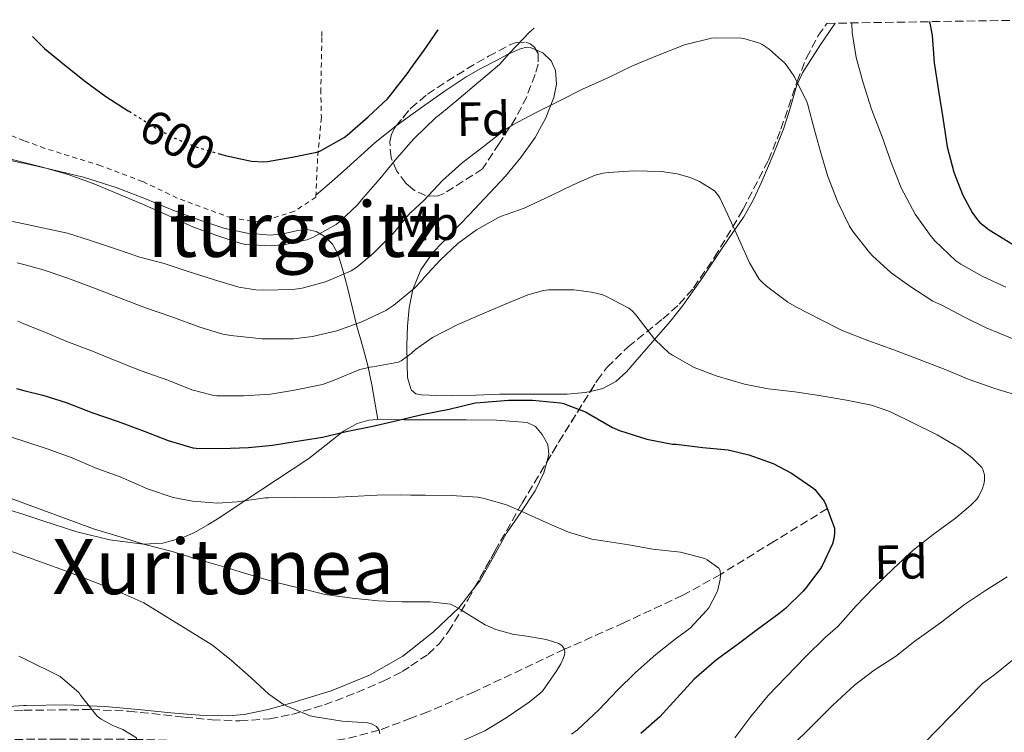
# Model space of a CAD drawing. Units: metres. Extents: x 610488 to 613929, y 4752455 to 4754824.
# Drawn here: x 611867 to 612072, y 4754646 to 4754794 of the extents above; entities that cross this region are included whole.
import ezdxf
from ezdxf.enums import TextEntityAlignment as Align

# ---------------------------------------------------------------- set-up
doc = ezdxf.new("R2010")
doc.units = ezdxf.units.M
doc.header["$MEASUREMENT"] = 0
for name, pattern in [('DGN Style 2', [1.7399219301090239, 1.043953158065414, -0.6959687720436097]), ('DGN Style 3', [2.435890702152634, 1.739921930109024, -0.6959687720436097]), ('DGN Style 5', [1.217945351076317, 0.5219765790327072, -0.6959687720436097])]:
    doc.linetypes.add(name, pattern=pattern)
for name, color, linetype, lineweight in [('Barranco lineal', 142, 'DGN Style 3', 13), ('Cota de curva de nivel directora', 7, 'Continuous', 0), ('Curva de nivel directora', 30, 'Continuous', 30), ('Curva de nivel directora no vista', 30, 'DGN Style 5', 30), ('Curva de nivel intermedia', 30, 'Continuous', 0), ('Etiqueta de uso rústico', 92, 'Continuous', 0), ('Etiqueta de zona arbolada', 92, 'Continuous', 0), ('Línea de cambio de uso (parcela vista)', 92, 'Continuous', 0), ('Tela metálica o alambrada', 7, 'DGN Style 2', 0), ('Texto de rotulación de espacio menor sin especificar', 7, 'Continuous', 0), ('Texto de Área (paraje) menor', 7, 'Continuous', 0), ('Zona arbolada', 92, 'DGN Style 3', 0)]:
    doc.layers.add(name, color=color, linetype=linetype, lineweight=lineweight)
doc.styles.add('Style-Arial', font='arial.ttf')

msp = doc.modelspace()

# ---------------------------------------------------------------- linework, layer by layer
at = {"layer": 'Barranco lineal', "color": 142, "linetype": 'DGN Style 3', "lineweight": 13}
msp.add_polyline3d([(612035.3799999999, 4754692.25, 575), (612024.2000000002, 4754685.380000001, 572.3999999999943), (612013.0300000003, 4754678.51, 570), (612005.1799999997, 4754674.140000001, 569.0599999999977), (611992.8700000001, 4754668.41, 567.4400000000023), (611980.4199999999, 4754662.850000001, 565), (611961.54, 4754653.960000001, 564.9199999999983), (611951.8799999999, 4754649.779999999, 563.1900000000023), (611948.3499999996, 4754648.449999999, 562.0800000000017), (611941.7000000002, 4754645.939999999, 560), (611934.6200000001, 4754644.119999999, 559.3099999999977), (611929.3099999996, 4754643.41, 558.8699999999953), (611921.3399999999, 4754643.08, 558.1000000000058), (611913.3600000005, 4754643.199999999, 557.3800000000047), (611902.1600000003, 4754643.680000001, 556.2599999999948), (611890.9500000002, 4754644.039999999, 555), (611874.6200000001, 4754644.050000001, 554.0500000000029), (611858.2599999999, 4754644.029999999, 553.3399999999965)], dxfattribs=at)
at = {"layer": 'Curva de nivel directora', "color": 30, "linetype": 'Continuous', "lineweight": 30, "flags": 128}
for points, elevation in [([(611908.0700000009, 4754766.450000001), (611909.4999999991, 4754766.039999999), (611915.0499999991, 4754764.840000002), (611917.6399999997, 4754764.680000001), (611918.3799999995, 4754764.730000002), (611923.5599999984, 4754765.640000002), (611928.6999999994, 4754766.690000001), (611929.3399999986, 4754766.930000002), (611934.4199999992, 4754769.779999999), (611935.0599999984, 4754770.26), (611939.4199999992, 4754774.12), (611943.4800000006, 4754777.880000002), (611944.0899999986, 4754778.61), (611947.7499999999, 4754783.369999999), (611948.3499999989, 4754784.189999999), (611951.1299999994, 4754787.990000002), (611954.0399999997, 4754792.300000001)], 600.0000000000005), ([(612056.7500000006, 4754793.980000001), (612057.2400000001, 4754791.12), (612057.7199999985, 4754785.410000003), (612058.5700000002, 4754779.510000001), (612059.529999999, 4754773.86), (612060.4099999998, 4754767.810000002), (612061.7999999999, 4754762.52), (612063.6100000005, 4754757.840000001), (612065.6399999999, 4754754.080000001), (612066.7599999999, 4754752.550000003), (612067.2599999983, 4754752.040000001), (612069.2099999995, 4754750.500000001), (612074.089999999, 4754747.51)], 600.0000000000001), ([(611869.2500000002, 4754790.91), (611871.7999999983, 4754788.369999999), (611875.9299999991, 4754784.949999999), (611880.4100000005, 4754781.400000002), (611884.6199999994, 4754778.330000001), (611889.2699999985, 4754775.369999999), (611889.4499999996, 4754775.250000001)], 600.0000000000005), ([(611865.9299999988, 4754717.320000002), (611867.4699999989, 4754716.930000001), (611871.4499999996, 4754715.930000002), (611876.3, 4754714.390000002), (611881.6899999991, 4754712.33), (611887.1799999987, 4754710.41), (611892.6199999991, 4754708.420000001), (611897.6399999993, 4754706.440000001), (611902.76, 4754704.930000001), (611903.4599999997, 4754704.84), (611908.7399999992, 4754704.789999999), (611914.3899999997, 4754705.01), (611919.4500000002, 4754705.480000001), (611924.5499999986, 4754706.310000001), (611929.8999999998, 4754707.140000001), (611934.7900000003, 4754708.369999999), (611940.0599999985, 4754709.410000001), (611945.4499999997, 4754710.630000002), (611948.3499999989, 4754711.350000001), (611950.9799999996, 4754712.010000001), (611956.3300000007, 4754713.000000001), (611961.7499999988, 4754714.330000001), (611962.8399999995, 4754714.42), (611968.7299999992, 4754714.920000001), (611973.7400000005, 4754714.920000001), (611979.5900000001, 4754714.34), (611980.2499999994, 4754714.180000002), (611984.9500000001, 4754712.370000001), (611985.54, 4754712.04), (611990.4399999996, 4754709.210000004), (611991.9599999995, 4754708.58), (611997.6700000003, 4754706.74), (612002.9999999991, 4754705.730000002), (612003.75, 4754705.689999999), (612009.3699999994, 4754705.03), (612014.6299999986, 4754704.500000001), (612018.9400000003, 4754703.480000001), (612024.0199999987, 4754701.640000002), (612027.8799999988, 4754699.67), (612032.3400000002, 4754696.61), (612032.7599999983, 4754696.230000001), (612034.7400000008, 4754693.77), (612035.0800000007, 4754693.060000001), (612036.8899999988, 4754688.17), (612036.9, 4754687.080000003), (612036.7399999991, 4754685.91), (612036.4399999996, 4754684.92), (612034.2899999993, 4754680.289999999), (612033.7999999998, 4754679.529999999), (612030.7399999998, 4754675.45), (612030.3099999984, 4754675.01), (612026.6499999994, 4754671.350000001), (612025.2199999989, 4754670.28), (612020.7899999989, 4754666.980000001), (612016.4999999995, 4754663.800000003), (612012.199999999, 4754660.630000001), (612007.57, 4754656.609999999), (612003.9299999988, 4754652.610000002), (612000.3399999992, 4754648.730000001), (611996.3899999995, 4754645.25)], 575.0000000000001)]:
    msp.add_lwpolyline(points, dxfattribs=dict(at, elevation=elevation))
at = {"layer": 'Curva de nivel directora no vista', "color": 30, "linetype": 'DGN Style 5', "lineweight": 30, "elevation": 600.0000000000005, "flags": 128}
msp.add_lwpolyline([(611889.4499999996, 4754775.250000001), (611894.4400000006, 4754772.100000001), (611899.1300000001, 4754769.560000002), (611903.9800000006, 4754767.62), (611908.0700000009, 4754766.450000001)], dxfattribs=at)
at = {"layer": 'Curva de nivel intermedia', "color": 30, "linetype": 'Continuous', "lineweight": 0, "flags": 128}
for points, elevation in [([(611848.7400000002, 4754769.41), (611867.4700000011, 4754764.56), (611871.100000001, 4754763.619999999), (611876.7100000012, 4754762.039999999), (611881.9400000017, 4754760.149999999), (611886.5999999997, 4754758.25), (611892.2500000002, 4754755.880000001), (611897.6100000002, 4754753.489999999), (611902.9500000001, 4754751.050000001), (611908.0100000005, 4754749.249999999), (611912.8899999999, 4754747.609999998), (611913.7800000017, 4754747.449999999), (611919.0299999999, 4754747.159999999), (611922.0899999999, 4754747.4), (611926.6000000006, 4754748.390000001), (611927.8600000012, 4754748.869999999), (611932.7300000016, 4754751.619999998), (611933.5099999994, 4754752.249999999), (611937.2100000009, 4754755.730000001), (611938.4400000003, 4754757.220000001), (611941.8600000001, 4754761.140000001), (611945.0499999997, 4754765.05), (611948.350000001, 4754768.769999999), (611949.0500000007, 4754769.56), (611953.53, 4754773.930000001), (611954.3400000014, 4754774.529999998), (611958.3400000001, 4754777.88), (611962.4999999999, 4754781.369999998), (611966.8700000017, 4754785.05), (611968.9700000006, 4754787.380000001), (611973.1100000001, 4754791.78), (611974.0800000002, 4754792.619999998)], 595), ([(612040.4699999995, 4754793.710000001), (612040.4900000019, 4754793.57), (612040.5700000002, 4754791.720000001), (612041.4000000017, 4754786.470000002), (612042.8600000013, 4754781.17), (612044.6300000015, 4754775.729999999), (612046.8100000008, 4754769.890000001), (612048.7300000008, 4754764.550000001), (612050.7800000005, 4754759.24), (612053.6900000006, 4754753.730000001), (612057.0500000002, 4754749.060000001), (612057.8600000015, 4754748.199999998), (612062.2500000015, 4754744.039999999), (612063.2599999995, 4754743.33), (612067.7200000009, 4754740.84), (612072.6500000017, 4754738.52)], 595), ([(611848.7300000013, 4754755.670000001), (611867.4700000011, 4754751.720000001), (611876.5700000004, 4754749.800000001), (611881.4000000006, 4754748.289999999), (611886.8400000011, 4754746.449999998), (611891.7200000006, 4754744.77), (611896.8200000012, 4754743.449999998), (611901.8300000002, 4754741.810000001), (611907.2900000007, 4754740.069999999), (611912.3600000001, 4754738.5), (611915.9600000011, 4754737.930000001), (611917.5800000015, 4754737.890000001), (611923.7000000015, 4754738.010000001), (611925.6399999994, 4754738.33), (611930.4699999996, 4754739.640000001), (611935.8800000009, 4754741.910000001), (611937.0600000012, 4754742.680000001), (611940.4699999997, 4754745.539999999), (611944.6299999994, 4754749.699999998), (611948.2000000014, 4754754.01), (611948.350000001, 4754754.140000001), (611951.0500000013, 4754756.599999998), (611954.9400000004, 4754760.76), (611959.0599999998, 4754764.470000001), (611963.1900000004, 4754767.609999998), (611967.8799999999, 4754771.33), (611969.6600000013, 4754772.42), (611974.2300000022, 4754774.84), (611979.5400000007, 4754777.529999998), (611984.2000000011, 4754779.909999999), (611989.5099999997, 4754782.26), (611994.6700000007, 4754784.739999999), (611999.8800000009, 4754786.930000001), (612005.5000000001, 4754789.109999998), (612011.1600000019, 4754790.529999998), (612011.9000000019, 4754790.58), (612017.3399999999, 4754790.56), (612017.9500000002, 4754790.479999999), (612021.1799999999, 4754789.520000001), (612021.77, 4754789.220000001), (612023.2100000017, 4754788.230000001), (612026.4600000017, 4754785.32), (612026.9800000002, 4754784.71), (612028.5200000004, 4754782.42), (612031.0999999996, 4754777.249999999), (612031.3000000009, 4754776.580000001), (612032.6500000008, 4754771.569999999), (612033.9800000008, 4754766.550000002), (612035.4500000017, 4754761.640000001), (612037.5599999994, 4754756.29), (612039.9800000001, 4754751.279999998), (612040.7800000003, 4754750.069999999), (612044.1799999999, 4754745.720000001), (612044.8400000016, 4754745.08), (612048.7000000017, 4754741.49), (612052.6, 4754738.689999999), (612057.3800000009, 4754735.599999999), (612059.300000001, 4754734.74), (612063.9099999999, 4754732.279999999), (612068.5700000003, 4754730.02), (612073.9900000006, 4754727.76)], 590.0000000000001), ([(611866.0700000018, 4754743.609999999), (611867.4700000011, 4754743.220000001), (611871.500000001, 4754742.099999999), (611876.4200000007, 4754740.470000002), (611882.600000001, 4754738.17), (611887.42, 4754736.249999999), (611892.8700000016, 4754734.17), (611898.1500000011, 4754732.390000002), (611904.2500000009, 4754730.119999998), (611909.0499999998, 4754728.66), (611910.7100000007, 4754728.390000001), (611917.290000001, 4754727.720000001), (611923.82, 4754727.689999999), (611927.7699999996, 4754728.199999998), (611932.8400000011, 4754729.369999999), (611938.0700000015, 4754731.24), (611943.1000000006, 4754733.609999999), (611944.8100000005, 4754734.74), (611948.350000001, 4754737.640000001), (611949.0500000007, 4754738.210000002), (611950.6500000011, 4754739.890000001), (611951.0500000013, 4754740.470000002), (611954.4700000009, 4754744.170000001), (611958.1400000011, 4754747.65), (611962.0400000016, 4754750.519999999), (611966.5000000007, 4754752.999999999), (611967.300000001, 4754753.319999999), (611972.0400000017, 4754755), (611977.660000001, 4754757.67), (611982.2499999999, 4754759.910000001), (611986.8400000009, 4754761.909999999), (611988.4900000005, 4754762.34), (611989.7199999997, 4754762.49), (611994.8600000007, 4754762.820000002), (612000.7000000012, 4754762.689999999), (612003.9800000002, 4754762.210000001), (612006.7300000017, 4754761.429999999), (612008.6500000019, 4754760.57), (612011.780000001, 4754758.609999999), (612012.4900000019, 4754757.800000001), (612012.8899999997, 4754757.159999999), (612014.5500000004, 4754753.59), (612016.79, 4754748.769999999), (612019.1000000013, 4754743.59), (612021.1399999997, 4754740.199999998), (612021.7200000009, 4754739.56), (612022.6799999997, 4754738.730000001), (612027.100000001, 4754735.399999999), (612028.9000000004, 4754734.359999998), (612033.7700000008, 4754731.84), (612038.4700000014, 4754729.480000001), (612043.8300000012, 4754727.349999999), (612049.2400000005, 4754725.439999999), (612054.54, 4754723.380000001), (612059.9600000003, 4754721.3), (612065.0200000008, 4754719.250000001), (612070.3600000006, 4754717.359999999), (612076.0900000016, 4754715.59)], 585), ([(611866.1800000013, 4754731.400000001), (611867.4700000011, 4754730.88), (611871.51, 4754729.239999999), (611876.4600000009, 4754727.17), (611881.8299999998, 4754725.140000001), (611886.5199999993, 4754723.17), (611891.9599999997, 4754721.029999999), (611897.5800000011, 4754719.09), (611902.5499999999, 4754717.050000001), (611906.9000000019, 4754715.939999998), (611907.8000000004, 4754715.830000001), (611913.3800000016, 4754715.810000001), (611918.9800000008, 4754716.119999999), (611924.0099999999, 4754717), (611929.8600000016, 4754718.180000001), (611932.3400000005, 4754719.080000001), (611937.7000000004, 4754721.289999999), (611939.8000000014, 4754721.83), (611940.3800000004, 4754721.890000001), (611945.7500000015, 4754722.869999999), (611946.3100000003, 4754723.140000001), (611948.1500000021, 4754724.409999999), (611948.350000001, 4754724.590000001), (611949.3400000012, 4754725.48), (611952.8900000007, 4754727.970000001), (611958.1400000011, 4754730.730000001), (611963.1400000014, 4754732.9), (611967.9400000002, 4754734.869999997), (611972.7800000015, 4754736.92), (611976.0700000017, 4754737.81), (611977.1800000004, 4754737.939999999), (611982.3600000015, 4754737.960000001), (611986.0700000019, 4754737.489999999), (611988.4600000014, 4754736.890000001), (611989.0500000014, 4754736.649999999), (611993.8600000015, 4754734.099999999), (611994.6000000014, 4754733.539999999), (611995.3800000015, 4754732.710000001), (611996.230000001, 4754731.539999999), (611999.3199999998, 4754727.61), (612002.3399999996, 4754724.689999999), (612002.9800000011, 4754724.310000001), (612007.5099999995, 4754721.73), (612012.36, 4754719.890000001), (612018.0400000018, 4754718.260000001), (612023.0000000016, 4754717.289999999), (612028.5700000017, 4754716.630000001), (612033.6700000003, 4754715.88), (612039.380000001, 4754714.930000001), (612044.5700000012, 4754713.88), (612048.4100000013, 4754712.529999999), (612053.1299999997, 4754710.259999998), (612058.3399999999, 4754707.640000001), (612063.0300000014, 4754704.880000001), (612065.6500000011, 4754702.819999999), (612067.6200000005, 4754700.84), (612067.890000001, 4754700.399999999), (612068.2100000004, 4754699.319999999), (612068.2000000015, 4754698.099999999), (612068.0700000018, 4754697.33), (612067.7200000009, 4754696.230000001), (612066.980000001, 4754694.769999999), (612066.5800000011, 4754694.21), (612065.3200000003, 4754692.869999998), (612062.1799999999, 4754690.279999998), (612057.4800000016, 4754686.850000001), (612053.3300000008, 4754683.559999999), (612049.1599999999, 4754679.699999999), (612045.0800000008, 4754675.73)], 580.0000000000001), ([(611848.4600000008, 4754712.449999999), (611867.4700000011, 4754706.329999999), (611872.3400000016, 4754704.76), (611877.5600000008, 4754702.84), (611882.3399999995, 4754700.73), (611887.5600000008, 4754698.899999999), (611893.2900000018, 4754696.36), (611898.6500000019, 4754694.579999999), (611902.730000001, 4754693.77), (611907.9099999999, 4754693.4), (611912.0100000014, 4754693.640000001), (611917.860000001, 4754694.519999999), (611918.6200000009, 4754694.519999999), (611923.9899999998, 4754694.55), (611930.2599999995, 4754694.519999999), (611936.0199999996, 4754694.76), (611941.260000001, 4754695.06), (611946.2600000012, 4754695.090000001), (611948.350000001, 4754695.079999999), (611951.3500000007, 4754695.06), (611956.7799999999, 4754694.980000001), (611962.3099999998, 4754694.609999999), (611963.3500000014, 4754694.409999998), (611968.3400000003, 4754693.000000001), (611971.3800000001, 4754691.689999999), (611976.5999999993, 4754689.319999999), (611981.2700000008, 4754687.350000001), (611986.1800000014, 4754685.859999999), (611988.4200000011, 4754685.48), (611993.8799999994, 4754684.65), (611998.930000001, 4754683.800000001)], 570), ([(611858.4400000009, 4754696.680000001), (611867.4700000011, 4754693.380000001), (611882.0100000009, 4754688.05), (611886.8700000001, 4754686.579999999), (611892.7300000008, 4754684.76), (611898.4400000017, 4754683.289999999), (611903.6699999998, 4754681.699999999), (611909.0800000011, 4754680.15), (611914.2800000003, 4754678.519999999), (611919.7200000007, 4754676.949999999), (611925.1100000018, 4754675.62), (611930.4500000017, 4754674.31), (611936.1000000001, 4754673.539999999), (611941.5400000005, 4754672.949999998), (611946.5499999995, 4754672.77), (611948.350000001, 4754672.779999999), (611951.7500000007, 4754672.789999999), (611952.360000001, 4754672.789999999), (611956.600000001, 4754672.249999999), (611957.4900000007, 4754671.88), (611958.8499999996, 4754671.09)], 565.0000000000001), ([(611862.8200000018, 4754684.02), (611867.4599999998, 4754682.359999998), (611875.9400000002, 4754679.319999999), (611886.9700000007, 4754675.079999999), (611887.5099999994, 4754674.759999999), (611892.5200000008, 4754672.58), (611906.8900000007, 4754663.730000001), (611910.8400000002, 4754660.519999999), (611914.9800000021, 4754656.92), (611918.6499999999, 4754653.480000001)], 560), ([(611998.930000001, 4754683.800000001), (612004.6500000008, 4754683.109999999), (612009.7699999993, 4754681.8), (612010.260000001, 4754681.539999999), (612012.6600000017, 4754679.810000001), (612012.9500000001, 4754679.300000001), (612013.0500000007, 4754678.329999999), (612012.9800000013, 4754677.430000001), (612012.5000000007, 4754675.249999999), (612012.2900000006, 4754674.689999999), (612010.5700000018, 4754671.480000001), (612010.1300000014, 4754670.930000001), (612006.7300000017, 4754667.24), (612003.5399999999, 4754665), (611999.5600000012, 4754661.769999999), (611995.2899999998, 4754657.970000001), (611991.5400000014, 4754654.31), (611987.6400000011, 4754650.179999999), (611983.1399999994, 4754646.010000001), (611981.9300000002, 4754645.140000001)], 570), ([(612072.9700000014, 4754678.019999998), (612068.4500000018, 4754675.159999999), (612064.0199999994, 4754672.180000001), (612059.0100000004, 4754668.4), (612053.6700000005, 4754664.550000001), (612049.5900000014, 4754661.349999998), (612045.1600000013, 4754658.519999999), (612041.0599999996, 4754655.38), (612036.5500000013, 4754651.189999999), (612032.1300000001, 4754646.810000001), (612027.8499999997, 4754642.609999998)], 585), ([(612045.0800000008, 4754675.73), (612041.3800000015, 4754671.930000001), (612037.5300000003, 4754667.59), (612034.9199999997, 4754665.3), (612030.8899999995, 4754661.38), (612026.740000001, 4754657.130000001), (612023.0000000016, 4754653.189999999), (612019.3499999995, 4754648.810000001), (612016.0500000003, 4754644.359999998)], 580.0000000000001), ([(611958.8499999996, 4754671.09), (611959.3200000013, 4754670.74), (611963.89, 4754667.970000001), (611966.1200000007, 4754667.01), (611969.8800000004, 4754665.930000001), (611971.6399999994, 4754665.699999998), (611976.5999999993, 4754664.92), (611979.2500000002, 4754664.09), (611979.8899999994, 4754663.619999999), (611980.4200000014, 4754662.850000001), (611980.4900000007, 4754662.210000001), (611980.4200000014, 4754661.719999999), (611980.1800000002, 4754660.92), (611979.6900000006, 4754659.800000002), (611978.820000001, 4754658.409999999), (611975.8500000006, 4754654.130000001), (611975.3200000008, 4754653.59), (611973.0499999998, 4754651.779999999), (611968.2799999999, 4754648.529999999), (611963.7699999993, 4754645.8), (611959.1100000013, 4754643.699999999)], 565.0000000000001), ([(611866.4400000006, 4754661.429999999), (611867.4599999998, 4754660.92), (611875.0300000004, 4754657.170000001), (611879.0000000001, 4754653.730000001), (611879.3200000019, 4754653.239999999), (611882.7599999997, 4754648.890000001), (611883.6400000004, 4754648.23), (611886.2100000008, 4754646.84), (611888.1799999999, 4754646.100000001), (611891.0099999999, 4754644.359999998), (611890.9000000001, 4754643.8), (611890.3900000006, 4754642.98), (611889.7300000011, 4754642.310000001), (611889.1400000011, 4754641.849999999), (611885.3700000005, 4754639.699999998), (611879.8300000017, 4754637.430000001), (611876.0700000019, 4754636.41), (611875.5100000009, 4754636.34), (611874.6600000015, 4754636.089999998), (611869.3700000009, 4754634.600000001), (611867.4599999998, 4754634.189999999), (611863.3700000017, 4754633.319999999)], 555.0000000000001), ([(612074.4199999997, 4754660.850000001), (612070.3899999997, 4754657.62), (612067.8000000013, 4754655.730000001), (612058.1800000012, 4754645.859999998), (612048.5600000009, 4754635.999999999)], 590.0000000000001), ([(611918.6499999999, 4754653.480000001), (611921.700000001, 4754651.289999997), (611922.2900000011, 4754651.010000001), (611927.3200000003, 4754648.949999999), (611928.3700000008, 4754648.710000001), (611933.9600000009, 4754647.859999998), (611939.2899999997, 4754647.460000001), (611940.1300000001, 4754647.249999999), (611941.1900000018, 4754646.730000001), (611941.7000000014, 4754645.939999999), (611941.8300000011, 4754645.220000002)], 560)]:
    msp.add_lwpolyline(points, dxfattribs=dict(at, elevation=elevation))
at = {"layer": 'Línea de cambio de uso (parcela vista)', "color": 92, "linetype": 'Continuous', "lineweight": 0}
for points in [[(612037, 4754793.65, 593.429999999993), (612033.8899999997, 4754789.09, 592.0399999999936), (612030.1699999999, 4754783.300000001, 590.3399999999965), (612028.9199999999, 4754780.49, 589.6999999999971), (612027.6399999997, 4754776.09, 588.8699999999953), (612026.2800000003, 4754771.699999999, 588.1999999999971), (612024.0599999996, 4754766.140000001, 587.5500000000029), (612021.7100000001, 4754760.609999999, 586.929999999993), (612019.9600000001, 4754756.810000001, 586.3899999999994), (612017.9199999999, 4754753.189999999, 585.7299999999959), (612015.6399999997, 4754749.92, 584.820000000007), (612013.3600000005, 4754746.689999999, 583.9100000000036), (612009.3200000003, 4754740.600000001, 582.679999999993), (612005.2000000002, 4754734.65, 581.4400000000023), (612002.4900000002, 4754731.33, 580.6600000000036), (611999.6600000003, 4754728.050000001, 579.8800000000047), (611996.5499999998, 4754724.430000001, 579.0500000000029), (611993.4000000004, 4754720.82, 578.2299999999959), (611991.1600000003, 4754718.779999999, 577.6199999999953), (611988.4400000004, 4754717.369999999, 577.0099999999948), (611985.8493999997, 4754716.7382, 576.6379000000015)], [(611974.4630000005, 4754788.101100001, 592.8806999999942), (611973.4500000002, 4754788.529999999, 593.3300000000017), (611972.2000000002, 4754788.560000001, 593.9100000000036), (611971.0099999999, 4754788.25, 594.4700000000012), (611968.54, 4754787.100000001, 595.5399999999936), (611966.0599999996, 4754785.810000001, 596.4799999999959), (611962.9699999997, 4754784.180000001, 597.3300000000017), (611959.9000000004, 4754782.439999999, 597.7299999999959), (611955.2999999998, 4754779.4, 597.8899999999994), (611950.7800000003, 4754776.199999999, 597.9400000000023), (611948.3499999996, 4754774.449999999, 597.9100000000036), (611945.7300000006, 4754772.560000001, 597.8800000000047), (611945.2603000002, 4754772.1887, 597.8781000000017)], [(611985.8493999997, 4754716.7382, 576.6379000000015), (611984.75, 4754716.470000001, 576.4799999999959), (611980.9900000002, 4754716.180000001, 576.2400000000052), (611973.9600000001, 4754716.16, 576.1100000000006), (611966.9400000004, 4754716.119999999, 575.9900000000052), (611961.8899999997, 4754715.980000001, 575.8899999999994), (611956.8399999999, 4754715.83, 575.8000000000029), (611953.6900000004, 4754715.850000001, 575.9100000000036), (611950.54, 4754716.02, 576.529999999999), (611949.3499999996, 4754716.230000001, 576.9499999999971), (611948.4400000004, 4754716.970000001, 577.3800000000047), (611948.3499999996, 4754717.27, 577.4799999999959), (611947.6500000004, 4754719.640000001, 578.2700000000041), (611947.5800000001, 4754722.359999999, 579.1600000000036), (611947.5300000003, 4754726.350000001, 580.4499999999971), (611947.6299999999, 4754730.34, 581.75), (611947.9900000002, 4754734.17, 582.8099999999977), (611948.3499999996, 4754735.930000001, 583.2299999999959), (611948.7800000003, 4754738.01, 583.7200000000012), (611950.4000000004, 4754742.15, 584.7100000000064), (611952.9699999997, 4754745.800000001, 585.3999999999943), (611956.75, 4754749.710000001, 585.679999999993), (611960.5199999996, 4754753.609999999, 585.9100000000036), (611968.1100000005, 4754761.689999999, 586.7200000000012), (611971.3399999999, 4754765.600000001, 587.2299999999959), (611974.2800000003, 4754769.779999999, 587.8099999999977), (611976.5099999999, 4754773.859999999, 588.429999999993), (611978.1900000004, 4754778.119999999, 589.2400000000052), (611978.7999999998, 4754780.91, 589.9100000000036), (611978.5700000003, 4754783.75, 590.7100000000064), (611977.6299999999, 4754785.810000001, 591.4199999999983), (611975.9299999997, 4754787.480000001, 592.2299999999959), (611974.4630000005, 4754788.101100001, 592.8806999999942)], [(611945.2603000002, 4754772.1887, 597.8781000000017), (611940.8600000005, 4754768.710000001, 597.8600000000006), (611937.9000000004, 4754766.029999999, 597.9199999999983), (611934.9400000004, 4754763.350000001, 597.9700000000012), (611931.7300000006, 4754760.539999999, 597.9700000000012), (611928.5099999999, 4754757.730000001, 597.9600000000064)], [(611941.4699999997, 4754710.869999999, 575.1499999999943), (611941.1900000004, 4754712.449999999, 575.779999999999), (611940.9100000003, 4754714.039999999, 576.3999999999943), (611940.1600000003, 4754718.130000001, 578.1600000000036), (611939.3600000005, 4754722.15, 580), (611938.25, 4754726.24, 581.8899999999994), (611937.0700000003, 4754730.33, 583.779999999999), (611936.0700000003, 4754734.380000001, 585.7200000000012), (611935.0800000001, 4754738.439999999, 587.7200000000012), (611934.1200000001, 4754742.050000001, 589.8099999999977), (611933.0499999998, 4754745.57, 591.8300000000017), (611931.9600000001, 4754747.480000001, 592.75), (611930.2199999997, 4754749.17, 593.6499999999943), (611928.5300000003, 4754750.17, 594.4700000000012), (611926.6399999997, 4754750.529999999, 595.2700000000041), (611924.7400000002, 4754750.380000001, 595.7700000000041), (611921.9000000004, 4754749.699999999, 596), (611919.0499999998, 4754749.369999999, 595.9100000000036), (611914.1299999999, 4754749.779999999, 595.5800000000017), (611909.2300000006, 4754750.82, 595.279999999999), (611904.0300000003, 4754752.600000001, 595.1699999999983), (611898.9600000001, 4754754.49, 595.029999999999), (611892.8899999997, 4754756.949999999, 594.6000000000058), (611886.7800000003, 4754759.33, 594.1999999999971), (611879.9100000003, 4754761.460000001, 594), (611872.9400000004, 4754763.189999999, 593.8099999999977), (611867.4699999997, 4754764.390000001, 593.5800000000017), (611866.9199999999, 4754764.51, 593.5599999999977), (611860.9100000003, 4754765.83, 593.3000000000029)], [(611976.7259000001, 4754701.9564, 572.8608999999997), (611977.1600000003, 4754703.539999999, 573.0800000000017), (611976.9400000004, 4754705.640000001, 573.5200000000041), (611975.7999999998, 4754707.730000001, 573.8399999999965), (611974.4000000004, 4754709.4, 573.9100000000036), (611972.6500000004, 4754710.25, 573.9600000000064), (611966.2599999999, 4754710.710000001, 574.1100000000006), (611959.8700000001, 4754710.810000001, 574.279999999999), (611953.4000000004, 4754710.810000001, 574.5500000000029), (611948.3499999996, 4754710.779999999, 574.8099999999977), (611946.9199999999, 4754710.77, 574.8800000000047), (611942.0099999999, 4754710.91, 575.1300000000047), (611939.5599999996, 4754710.720000001, 575.1999999999971), (611937.1299999999, 4754710.01, 575.1600000000036), (611934.2800000003, 4754708.41, 574.7599999999948), (611930.6500000004, 4754705.539999999, 573.6100000000006), (611927.0199999996, 4754702.689999999, 572.4700000000012), (611920.2699999996, 4754698.230000001, 571.0899999999965), (611913.5300000003, 4754693.779999999, 569.679999999993), (611908.4500000002, 4754690.42, 567.6300000000047), (611905.8799999999, 4754688.83, 566.4600000000064), (611903.1100000005, 4754687.27, 565.570000000007), (611900.5499999998, 4754686.119999999, 565.0800000000017), (611896.5099999999, 4754685.050000001, 564.5500000000029), (611892.3899999997, 4754684.84, 564.2899999999936), (611885.4500000002, 4754685.689999999, 564.1300000000047), (611878.5700000003, 4754687.4, 564.0800000000017)], [(611961.6704000002, 4754675.734300001, 565.7814000000071), (611962.8399999999, 4754677.220000001, 566), (611965.6200000001, 4754682.15, 567.3600000000006), (611968.3099999996, 4754687.08, 569.0899999999965), (611971.29, 4754691.4, 570.5399999999936), (611974.3099999996, 4754695.939999999, 571.8899999999994), (611976.1100000005, 4754699.710000001, 572.5500000000029), (611976.7259000001, 4754701.9564, 572.8608999999997)], [(611878.5700000003, 4754687.4, 564.0800000000017), (611871.4199999999, 4754689.66, 564.1999999999971), (611867.4699999997, 4754690.980000001, 564.25), (611864.3300000001, 4754692.02, 564.2899999999936), (611858.79, 4754693.99, 564.2400000000052)], [(611858.9699999997, 4754650.529999999, 553.7299999999959), (611867.4600000001, 4754651.09, 554.320000000007), (611867.9600000001, 4754651.130000001, 554.3600000000006), (611876.2100000001, 4754651.26, 555.0800000000017), (611884.4600000001, 4754650.9, 555.8399999999965), (611891.3200000003, 4754650.26, 556.5099999999948), (611898.1500000004, 4754649.560000001, 557.2400000000052), (611904.1699999999, 4754649.109999999, 558.2599999999948), (611910.1699999999, 4754648.970000001, 559.3000000000029), (611913.5099999999, 4754649.24, 559.6900000000023), (611918.5, 4754650.279999999, 560.2700000000041), (611923.4699999997, 4754651.65, 560.820000000007), (611931.6799999997, 4754654.199999999, 561.7299999999959), (611939.6600000003, 4754657.430000001, 562.6399999999994), (611946.6799999997, 4754661.439999999, 563.5200000000041), (611948.3499999996, 4754662.75, 563.75), (611953.0999999996, 4754666.470000001, 564.3999999999943), (611958.4000000004, 4754671.58, 565.1699999999983), (611961.6704000002, 4754675.734300001, 565.7814000000071)]]:
    msp.add_polyline3d(points, dxfattribs=at)
at = {"layer": 'Tela metálica o alambrada', "color": 7, "linetype": 'DGN Style 2', "lineweight": 0}
msp.add_polyline3d([(611929.7599999999, 4754791.9, 604.0200000000041), (611929.7400000002, 4754790.689999999, 603.7599999999948), (611929.5300000003, 4754779.880000001, 601.029999999999), (611929.6299999999, 4754773.930000001, 600.2100000000064), (611928.8399999999, 4754765.380000001, 598.6300000000047), (611928.4900000002, 4754757.32, 597.9199999999983), (611924, 4754754.359999999, 597.7200000000012), (611916.9199999999, 4754752.15, 597.4400000000023), (611910.8600000005, 4754752.92, 597.320000000007), (611899.5300000003, 4754757.130000001, 597.0599999999977), (611892.2699999996, 4754760.58, 596.7899999999936), (611883.5599999996, 4754763.880000001, 596.7100000000064), (611871.8399999999, 4754767.51, 596.7100000000064), (611867.4699999997, 4754769.16, 596.6399999999994), (611863.5499999998, 4754770.65, 596.5800000000017)], dxfattribs=at)
at = {"layer": 'Zona arbolada', "color": 92, "linetype": 'DGN Style 3', "lineweight": 0, "extrusion": (-0.02553298127290384, -0.1690993480897816, 0.9852682260901995), "elevation": -819073.0356933681, "flags": 128}
msp.add_lwpolyline([(-104767.0111391059, 4722271.675473711), (-104765.1123405162, 4722276.342869231), (-104760.1968440954, 4722287.892655789)], dxfattribs=at)
at = {"layer": 'Zona arbolada', "color": 92, "linetype": 'DGN Style 3', "lineweight": 0}
for points in [[(611853.3700000001, 4754649.560000001, 557.9100000000036), (611867.4600000001, 4754650.109999999, 558.3899999999994), (611867.4800000006, 4754650.109999999, 558.3899999999994), (611881.5899999999, 4754650.26, 558.8699999999953), (611889.3799999999, 4754649.930000001, 559.3800000000047), (611901.0199999996, 4754648.67, 560.4600000000064), (611906.8300000001, 4754648.119999999, 561.1699999999983), (611912.6299999999, 4754647.890000001, 562), (611918.8700000001, 4754648.350000001, 563.0200000000041), (611923.4800000006, 4754649.230000001, 563.8099999999977), (611930.2999999998, 4754651.24, 565), (611937.0800000001, 4754653.850000001, 566.1600000000036), (611942.5700000003, 4754656.199999999, 567.0500000000029), (611946.54, 4754658.180000001, 567.6999999999971), (611948.3499999996, 4754659.4, 568.0200000000041), (611951.9299999997, 4754661.800000001, 568.6600000000036), (611954.2400000002, 4754664.02, 569.1600000000036), (611956.2199999997, 4754666.58, 569.679999999993), (611960.2999999998, 4754673.27, 571.2299999999959), (611965.9000000004, 4754683.34, 574.0200000000041), (611971.5800000001, 4754693.4, 576.4700000000012), (611979.29, 4754706.220000001, 578.8699999999953), (611987.2599999999, 4754719, 581.2700000000041), (611989.3700000001, 4754721.789999999, 581.8300000000017), (611993.7599999999, 4754726.060000001, 582.8300000000017), (612001, 4754731.880000001, 584.3300000000017), (612004.4299999997, 4754734.949999999, 585.1000000000058), (612007.4199999999, 4754738.390000001, 585.8800000000047), (612011.8099999996, 4754744.77, 587.4100000000036), (612017.7300000006, 4754754.699999999, 590.1300000000047), (612023.04, 4754765.01, 592.7200000000012), (612025.6799999997, 4754771.51, 594.0599999999977), (612029.0599999996, 4754781.550000001, 595.9700000000012), (612031.0199999996, 4754786.430000001, 596.9499999999971), (612033.4699999997, 4754791.060000001, 597.9700000000012), (612035.2599999999, 4754793.619999999, 598.6399999999994), (612081.8399999999, 4754794.390000001, 608.4100000000036)], [(611985.8493999997, 4754716.7382, 580.8451999999961), (611987.2599999999, 4754719, 581.2700000000041), (611989.3700000001, 4754721.789999999, 581.8300000000017), (611993.7599999999, 4754726.060000001, 582.8300000000017), (612001, 4754731.880000001, 584.3300000000017), (612004.4299999997, 4754734.949999999, 585.1000000000058), (612007.4199999999, 4754738.390000001, 585.8800000000047), (612011.8099999996, 4754744.77, 587.4100000000036), (612017.7300000006, 4754754.699999999, 590.1300000000047), (612023.04, 4754765.01, 592.7200000000012), (612025.6799999997, 4754771.51, 594.0599999999977), (612029.0599999996, 4754781.550000001, 595.9700000000012), (612031.0199999996, 4754786.430000001, 596.9499999999971), (612033.4699999997, 4754791.060000001, 597.9700000000012), (612035.2599999999, 4754793.619999999, 598.6399999999994)], [(611945.2603000002, 4754772.1887, 598.5237999999954), (611948.1799999997, 4754775.730000001, 598.9100000000036), (611948.3499999996, 4754775.880000001, 598.9100000000036), (611951.8200000003, 4754778.84, 598.8500000000058), (611955.9000000004, 4754781.529999999, 598.7400000000052), (611960.0499999998, 4754784.119999999, 598.5500000000029), (611964.5700000003, 4754786.75, 598.25), (611969.1299999999, 4754789.189999999, 597.6399999999994), (611970.3600000005, 4754789.65, 597.3800000000047), (611972.3600000005, 4754789.710000001, 596.929999999993), (611973.2999999998, 4754789.359999999, 596.7100000000064), (611974.1399999997, 4754788.680000001, 596.5), (611974.4630000005, 4754788.101100001, 596.3742000000057)], [(611974.4630000005, 4754788.101100001, 596.3742000000057), (611974.9100000003, 4754787.300000001, 596.1999999999971), (611974.9400000004, 4754785.07, 595.75), (611974.29, 4754782.92, 595.3999999999943), (611972.54, 4754778.289999999, 594.8500000000058), (611970.2999999998, 4754773.880000001, 594.320000000007), (611966.7999999998, 4754768.550000001, 593.5599999999977), (611963.3099999996, 4754763.220000001, 592.8000000000029), (611959.29, 4754760.65, 593.0599999999977), (611955.2800000003, 4754758.09, 593.320000000007), (611953.8200000003, 4754757.51, 593.5), (611951.4100000003, 4754757.630000001, 594.0399999999936), (611949.0700000003, 4754758.74, 594.679999999993), (611948.3499999996, 4754759.34, 594.8999999999943), (611947.2999999998, 4754760.220000001, 595.2400000000052), (611945.3799999999, 4754762.74, 596.1000000000058), (611944.1900000004, 4754765.59, 596.9499999999971), (611943.9100000003, 4754768.850000001, 597.7899999999936), (611944.2999999998, 4754770.480000001, 598.1699999999983), (611945.0800000001, 4754771.970000001, 598.5), (611945.2603000002, 4754772.1887, 598.5237999999954)], [(611961.6704000002, 4754675.734300001, 571.9128000000055), (611965.9000000004, 4754683.34, 574.0200000000041), (611971.5800000001, 4754693.4, 576.4700000000012), (611976.7259000001, 4754701.9564, 578.0718000000053)], [(611853.3700000001, 4754649.560000001, 557.9100000000036), (611867.4600000001, 4754650.109999999, 558.3899999999994), (611867.4800000006, 4754650.109999999, 558.3899999999994), (611881.5899999999, 4754650.26, 558.8699999999953), (611889.3799999999, 4754649.930000001, 559.3800000000047), (611901.0199999996, 4754648.67, 560.4600000000064), (611906.8300000001, 4754648.119999999, 561.1699999999983), (611912.6299999999, 4754647.890000001, 562), (611918.8700000001, 4754648.350000001, 563.0200000000041), (611923.4800000006, 4754649.230000001, 563.8099999999977), (611930.2999999998, 4754651.24, 565), (611937.0800000001, 4754653.850000001, 566.1600000000036), (611942.5700000003, 4754656.199999999, 567.0500000000029), (611946.54, 4754658.180000001, 567.6999999999971), (611948.3499999996, 4754659.4, 568.0200000000041), (611951.9299999997, 4754661.800000001, 568.6600000000036), (611954.2400000002, 4754664.02, 569.1600000000036), (611956.2199999997, 4754666.58, 569.679999999993), (611960.2999999998, 4754673.27, 571.2299999999959), (611961.6704000002, 4754675.734300001, 571.9128000000055)]]:
    msp.add_polyline3d(points, dxfattribs=at)
msp.add_polyline3d([(611955.2800000003, 4754758.09, 593.320000000007), (611953.8200000003, 4754757.51, 593.5), (611951.4100000003, 4754757.630000001, 594.0399999999936), (611949.0700000003, 4754758.74, 594.679999999993), (611948.3499999996, 4754759.34, 594.8999999999943), (611947.2999999998, 4754760.220000001, 595.2400000000052), (611945.3799999999, 4754762.74, 596.1000000000058), (611944.1900000004, 4754765.59, 596.9499999999971), (611943.9100000003, 4754768.850000001, 597.7899999999936), (611944.2999999998, 4754770.480000001, 598.1699999999983), (611945.0800000001, 4754771.970000001, 598.5), (611948.1799999997, 4754775.730000001, 598.9100000000036), (611948.3499999996, 4754775.880000001, 598.9100000000036), (611951.8200000003, 4754778.84, 598.8500000000058), (611955.9000000004, 4754781.529999999, 598.7400000000052), (611960.0499999998, 4754784.119999999, 598.5500000000029), (611964.5700000003, 4754786.75, 598.25), (611969.1299999999, 4754789.189999999, 597.6399999999994), (611970.3600000005, 4754789.65, 597.3800000000047), (611972.3600000005, 4754789.710000001, 596.929999999993), (611973.2999999998, 4754789.359999999, 596.7100000000064), (611974.1399999997, 4754788.680000001, 596.5), (611974.9100000003, 4754787.300000001, 596.1999999999971), (611974.9400000004, 4754785.07, 595.75), (611974.29, 4754782.92, 595.3999999999943), (611972.54, 4754778.289999999, 594.8500000000058), (611970.2999999998, 4754773.880000001, 594.320000000007), (611966.7999999998, 4754768.550000001, 593.5599999999977), (611963.3099999996, 4754763.220000001, 592.8000000000029), (611959.29, 4754760.65, 593.0599999999977)], close=True, dxfattribs=at)

# ---------------------------------------------------------------- texts
at = {"layer": 'Cota de curva de nivel directora', "color": 7, "linetype": 'Continuous', "lineweight": 0, "style": 'Style-Arial'}
msp.add_text('600', height=7.000000000000002, rotation=331.51299, dxfattribs=at).set_placement((611899.6053507733, 4754769.296171994, 600), align=Align.MIDDLE_CENTER)
at = {"layer": 'Etiqueta de uso rústico', "color": 92, "linetype": 'Continuous', "lineweight": 0, "style": 'Style-Arial'}
msp.add_text('Mb', height=7.000000000000002, rotation=0.85, dxfattribs=at).set_placement((611951.5575816485, 4754751.809763094, 588.5599999999977), align=Align.MIDDLE_CENTER)
at = {"layer": 'Etiqueta de zona arbolada', "color": 92, "linetype": 'Continuous', "lineweight": 0, "style": 'Style-Arial'}
for p in [(611963.4847935888, 4754773.667496273, 592.4400000000023), (612050.7647935859, 4754681.087496271, 579.6900000000023)]:
    msp.add_text('Fd', height=7.000000000000002, rotation=0.85, dxfattribs=at).set_placement(p, align=Align.MIDDLE_CENTER)
at = {"layer": 'Texto de rotulación de espacio menor sin especificar', "color": 7, "linetype": 'Continuous', "lineweight": 0, "style": 'Style-Arial'}
msp.add_text('Xuritonea', height=11.5, dxfattribs=at).set_placement((611909.1175510504, 4754680.130010001, 562.9799999999959), align=Align.MIDDLE_CENTER)
at = {"layer": 'Texto de Área (paraje) menor', "color": 7, "linetype": 'Continuous', "lineweight": 0, "style": 'Style-Arial'}
msp.add_text('Iturgaitz', height=11.5, dxfattribs=at).set_placement((611923.9344839777, 4754750.59001, 594.3800000000047), align=Align.MIDDLE_CENTER)

doc.saveas('drawing.dxf')
